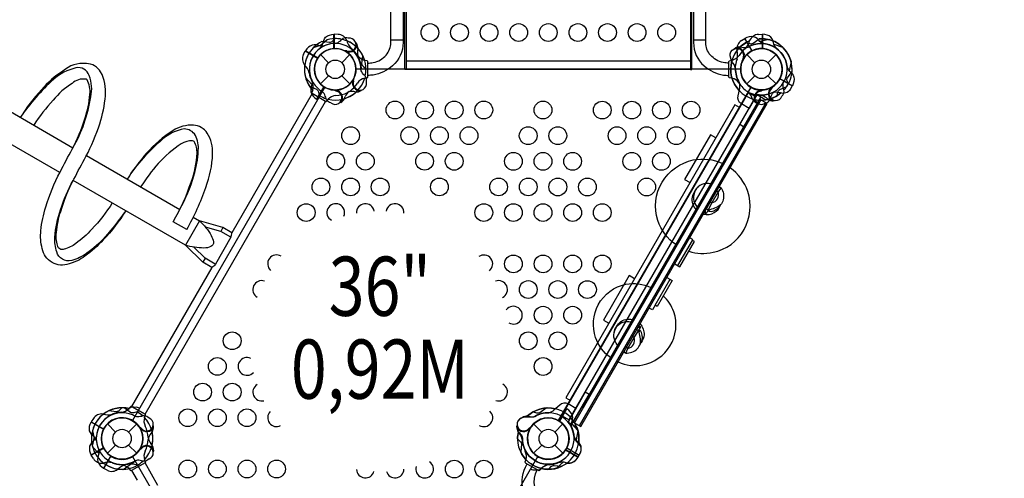
# Model space of a CAD drawing. Extents: x -6896 to 5986, y -5453 to 6601.
# Drawn here: x -2277 to -165, y 1631 to 2614 of the extents above; entities that cross this region are included whole.
import ezdxf
from ezdxf.enums import TextEntityAlignment as Align

# ---------------------------------------------------------------- set-up
doc = ezdxf.new("R2010")
doc.units = 0
doc.header["$LTSCALE"] = 150
doc.header["$MEASUREMENT"] = 0
doc.layers.get('0').update_dxf_attribs({"linetype": 'CONTINUOUS'})
doc.layers.get('Defpoints').update_dxf_attribs({"linetype": 'CONTINUOUS'})
doc.layers.add('PW_DIMS_ASTM', color=30, linetype='CONTINUOUS')
doc.layers.add('PW_STRUCTURE', color=121, linetype='CONTINUOUS')
doc.styles.add('PW-DIMS', font='arial.ttf', dxfattribs={"width": 0.8, "height": 8})
doc.styles.get("Standard").update_dxf_attribs({"font": 'tahoma.ttf', "width": 0.9})
doc.dimstyles.new('PW_Metric', dxfattribs={"dimtxt": 175, "dimasz": 120, "dimexe": 50, "dimexo": 100, "dimgap": 80, "dimtad": 0, "dimtih": 1, "dimtoh": 1, "dimlfac": 0.001, "dimrnd": 0.01, "dimzin": 0, "dimtxsty": 'Standard', "dimblk": 'ORIGIN', "dimcen": 0.09, "dimse1": 1, "dimse2": 1, "dimadec": 0, "dimazin": 0, "dimtfac": 1, "dimtofl": 0, "dimtmove": 0, "dimatfit": 3, "dimfxl": 1, "dimtolj": 1, "dimtzin": 0, "dimarcsym": 0})

# ---------------------------------------------------------------- blocks, each defined once
blk = doc.blocks.new('_Origin')
at = {"color": 0, "linetype": 'ByBlock', "lineweight": -2}
blk.add_line((0, 0), (-1, 0), dxfattribs=at)
blk.add_circle((0, 0), 0.5, dxfattribs=at)
blk = doc.blocks.new('*D5')
at = {"layer": 'Defpoints', "color": 0, "transparency": 16777216}
for p in [(-2843.5, 5876.5), (-6501.1, -5393.4), (-252.7, -5393.4)]:
    blk.add_point(p, dxfattribs=at)
at = {"layer": 'PW_DIMS_ASTM', "color": 0, "lineweight": -2, "transparency": 16777216}
for p, q in [((-6501.1, 5756.5), (-6501.1, 432.6)), ((-6501.1, -5273.4), (-6501.1, 50.5))]:
    blk.add_line(p, q, dxfattribs=at)
at = {"layer": 'PW_DIMS_ASTM', "color": 0, "lineweight": -2, "transparency": 16777216, "xscale": 120, "yscale": 120, "zscale": 120}
for p, rotation in [((-6501.1, 5876.5), 90), ((-6501.1, -5393.4), 270)]:
    blk.add_blockref('_Origin', p, dxfattribs=dict(at, rotation=rotation))
at = {"layer": 'PW_DIMS_ASTM', "color": 0, "transparency": 16777216, "insert": (-6501.1, 241.6), "char_height": 175, "attachment_point": 5}
blk.add_mtext('\\A1;11,27M', dxfattribs=at)

msp = doc.modelspace()

# ---------------------------------------------------------------- linework, layer by layer
at = {"layer": 'PW_STRUCTURE'}
for p, q in [((-1593.994, 2582.572), (-1602.376, 2582.874)), ((-1602.376, 2582.874), (-1602.376, 2552.404)), ((-692.294, 2582.572), (-683.912, 2582.874)), ((-683.912, 2582.874), (-683.912, 2552.404)), ((-728.856, 2569.373, 914.4), (-721.748, 2573.825, 914.4)), ((-721.748, 2573.825, 914.4), (-706.513, 2547.437, 914.4)), ((-1668.32, 2539.66), (-1664.39, 2547.07)), ((-1664.39, 2547.07), (-1638.003, 2531.835)), ((-1631.775, 2539.178), (-1614.376, 2521.778)), ((-1586.312, 2521.778), (-1568.913, 2539.178)), ((-1575.105, 2544.644, 914.4), (-1576.49, 2546.448, 914.4)), ((-1551.643, 2552.351, 914.4), (-1552.436, 2547.844, 914.4)), ((-717.375, 2539.178), (-699.976, 2521.778)), ((-671.912, 2521.778), (-654.513, 2539.178)), ((-1631.775, 2476.316), (-1614.376, 2493.715)), ((-1586.312, 2493.715), (-1568.913, 2476.316)), ((-717.375, 2476.316), (-699.976, 2493.715)), ((-671.912, 2493.715), (-654.513, 2476.316)), ((-1563.447, 2482.507), (-1561.643, 2483.892)), ((-1639.667, 2443.701, 914.4), (-1624.433, 2470.088, 914.4)), ((-1596.935, 2463.173), (-1599.036, 2462.303)), ((-1555.74, 2459.046), (-1560.247, 2459.839)), ((-689.353, 2463.173), (-687.252, 2462.303)), ((-666.61, 2467.44, 914.4), (-664.355, 2467.738, 914.4)), ((-1637.871, 2442.748, 914.4), (-1639.667, 2443.701, 914.4)), ((-1580.47, 2444.768), (-1578.903, 2449.067)), ((-705.818, 2444.768), (-707.385, 2449.067)), ((-671.666, 2443.269, 914.4), (-675.173, 2446.209, 914.4)), ((-778.928, 2245.092, -304.8), (-792.565, 2221.472, -304.8)), ((-772.212, 2253.894, -304.8), (-778.928, 2245.092, -304.8)), ((-792.565, 2221.472, -304.8), (-799.82, 2206.06, -304.8)), ((-1918.927, 2164.072), (-1947.815, 2180.839)), ((-1845.982, 2160.156), (-1878.881, 2169.459)), ((-1824.106, 2147.526), (-1845.982, 2160.156)), ((-1841.18, 2168.342), (-1845.925, 2160.123)), ((-1879.304, 2102.361), (-1903.893, 2126.238)), ((-1879.282, 2102.348), (-1884.111, 2093.984)), ((-1857.463, 2089.751), (-1879.304, 2102.361)), ((-959.208, 1932.839, -304.8), (-949.489, 1946.828, -304.8)), ((-972.845, 1909.218, -304.8), (-959.208, 1932.839, -304.8)), ((-977.11, 1899.001, -304.8), (-972.845, 1909.218, -304.8)), ((-1103.821, 1779.899, 914.4), (-1119.056, 1753.512, 914.4)), ((-1105.617, 1780.852, 914.4), (-1103.821, 1779.899, 914.4)), ((-2119.17, 1758.765), (-2123.622, 1751.657)), ((-2123.622, 1751.657), (-2097.235, 1736.422)), ((-2088.975, 1747.284), (-2071.576, 1729.885)), ((-2043.513, 1729.885), (-2026.113, 1747.284)), ((-2017.238, 1735.188), (-2017.535, 1737.442)), ((-1183.451, 1735.187, 914.4), (-1183.153, 1737.442, 914.4)), ((-1174.575, 1747.284), (-1157.176, 1729.885)), ((-1129.113, 1729.885), (-1111.713, 1747.284)), ((-1993.066, 1730.131), (-1996.006, 1726.625)), ((-1207.622, 1730.131, 914.4), (-1204.683, 1726.624, 914.4)), ((-2123.622, 1680.049), (-2097.235, 1695.284)), ((-2088.975, 1684.422), (-2071.576, 1701.821)), ((-2043.513, 1701.821), (-2026.113, 1684.422)), ((-2017.238, 1696.519), (-2017.535, 1694.264)), ((-1993.066, 1701.575), (-1996.006, 1705.082)), ((-1174.575, 1684.422), (-1157.176, 1701.821)), ((-1129.113, 1701.821), (-1111.713, 1684.422)), ((-1077.066, 1680.049, 914.4), (-1103.454, 1695.284, 914.4)), ((-2119.17, 1672.941), (-2123.622, 1680.049)), ((-2096.868, 1651.807, 914.4), (-2081.633, 1678.194, 914.4)), ((-1081.518, 1672.941, 914.4), (-1077.066, 1680.049, 914.4)), ((-2089.458, 1647.877, 914.4), (-2096.868, 1651.807, 914.4))]:
    msp.add_line(p, q, dxfattribs=at)
at = {"layer": 'PW_STRUCTURE', "linetype": 'Continuous'}
for p, q in [((-1531.724, 2525.886), (-1537.024, 2526.648)), ((-1530.494, 2491.154), (-1530.494, 2524.339)), ((-755.794, 2491.154), (-755.794, 2524.339)), ((-754.564, 2525.886), (-749.264, 2526.648)), ((-1537.01, 2488.893), (-1531.724, 2489.607)), ((-749.279, 2488.893), (-754.564, 2489.607)), ((-1650.363, 2457.39), (-1648.374, 2462.36)), ((-1620.899, 2438.958), (-1649.639, 2455.551)), ((-1615.683, 2443.47), (-1618.945, 2439.251)), ((-2038.944, 1784.349), (-2042.253, 1780.141)), ((-2008.25, 1768.049), (-2036.989, 1784.641)), ((-2009.549, 1761.275), (-2007.525, 1766.21)), ((-2009.549, 1670.431), (-2007.525, 1665.496)), ((-1191.14, 1670.431, 914.4), (-1193.163, 1665.496, 914.4)), ((-2038.944, 1647.357), (-2042.253, 1651.565)), ((-2008.25, 1663.658), (-2036.989, 1647.065)), ((-1192.439, 1663.657, 914.4), (-1163.7, 1647.065, 914.4)), ((-1161.745, 1647.357, 914.4), (-1158.435, 1651.565, 914.4))]:
    msp.add_line(p, q, dxfattribs=at)
at = {"layer": 'PW_STRUCTURE', "extrusion": (3.23362e-16, -3.28099e-16, -1)}
for p, q in [((-729.011, 2433.226, 914.4), (-728.98, 2433.209, 914.4)), ((-712.489, 2423.687, 914.4), (-712.481, 2423.683, 914.4)), ((-1100.141, 1790.41, 914.4), (-1100.11, 1790.392, 914.4)), ((-1083.619, 1780.871, 914.4), (-1083.612, 1780.867, 914.4))]:
    msp.add_line(p, q, dxfattribs=at)
at = {"layer": 'PW_STRUCTURE'}
for points in [[(-1447.944, 2506.955), (-1451.117, 2506.955), (-1451.117, 3249.905), (-1447.944, 3249.905)], [(-835.169, 3249.9), (-838.349, 3249.9), (-838.349, 2506.953), (-835.169, 2506.953)]]:
    msp.add_lwpolyline(points, close=True, dxfattribs=at)
for points in [[(-1530.463, 2520.812, 0.04466526), (-1518.6, 2522.266, 0.1650073), (-1490.89, 2538.378, 0.18182246), (-1480.864, 2564.869), (-1480.864, 3211.599, -0.93013746), (-1454.767, 3211.599), (-1454.767, 2564.871, -0.21489369), (-1477.189, 2515.111, -0.1444769), (-1519.189, 2495.485, -0.03436607), (-1530.463, 2494.565, -0.03436607)], [(-755.825, 2520.812, -0.04466526), (-767.688, 2522.266, -0.1650073), (-795.398, 2538.378, -0.18182246), (-805.424, 2564.869), (-805.424, 3211.599, 0.93013746), (-831.521, 3211.599), (-831.521, 2564.871, 0.21489369), (-809.099, 2515.111, 0.1444769), (-767.099, 2495.485, 0.03436607), (-755.825, 2494.565, 0.03436607)], [(-1631.752, 2553.305, 0.09715188), (-1627.204, 2561.37, -0.13553864), (-1620.803, 2576.449, -0.16689061), (-1602.894, 2582.88)], [(-654.536, 2553.305, -0.09715188), (-659.084, 2561.37, 0.13553864), (-665.485, 2576.449, 0.16689061), (-683.394, 2582.88)], [(-1624.094, 2557.726, -0.09715188), (-1633.354, 2557.82, 0.13553864), (-1649.612, 2559.816, 0.16689061), (-1664.136, 2547.522)], [(-1534.511, 2508.577), (-1540.078, 2513.729, -0.2104522), (-1542.844, 2520.105), (-1541.071, 2536.408)], [(-2078.491, 2221.048, -0.04730729), (-2122.452, 2164.65, -0.05282011), (-2156.71, 2134.094, -0.09485009), (-2181.926, 2122.093, -0.5256436), (-2196.144, 2130.301, -0.10074953), (-2198.5, 2158.016, -0.05346939), (-2188.99, 2202.916, -0.05471519), (-2160.935, 2271.927, -0.00850314), (-2134.945, 2320.802, 0.04124003), (-2105.381, 2390.985, 0.05012574), (-2093.074, 2451.057, 0.14243797), (-2103.46, 2502.274, 0.25787699), (-2134.139, 2519.987, 0.20777041), (-2184.644, 2504.006, 0.08194504), (-2230.592, 2463.525, 0.04646306), (-2275.797, 2404.653, 0.04646306)], [(-2162.896, 2339.469, 0.09234526), (-2124.565, 2448.435, 0.14774579), (-2128.046, 2494.305, 0.38265223), (-2156.947, 2510.991, 0.1128352), (-2204.663, 2486.116, 0.05728525), (-2275.797, 2404.653, -1.12889807)], [(-1533.45, 2479.568), (-1532.864, 2482.735, 0.19094325), (-1536.153, 2493.362, -0.09097857), (-1543.303, 2502.034, -0.0425784), (-1545.016, 2506.85)], [(-2049.54, 2204.332, -0.04800295), (-2097.942, 2141.957, -0.05232101), (-2137.092, 2107.061, -0.08899568), (-2171.266, 2090.38, -0.46554109), (-2228.877, 2123.336, -0.09392085), (-2231.706, 2161.633, -0.052585), (-2220.944, 2212.658, -0.0540179), (-2190.512, 2287.452, -0.00838126), (-2164.369, 2336.615, 0.04086774), (-2137.199, 2401.148, 0.04959826), (-2126.336, 2454.113, 0.1350587), (-2132.381, 2485.467, 0.28323286), (-2135.603, 2486.498, 0.24196464), (-2164.405, 2477.234, 0.08843764), (-2205.368, 2441.602, 0.04632149), (-2246.848, 2387.939, 0.04632149)], [(-1560.801, 2482.612, -0.01208541), (-1559.953, 2489.19)], [(-1633.98, 2451.149), (-1635.658, 2458.546, 0.2104522), (-1639.797, 2464.129), (-1654.802, 2470.746)], [(-1609.388, 2435.726), (-1612.424, 2436.801, -0.19094325), (-1619.982, 2444.963, 0.09097857), (-1623.917, 2455.491, 0.0425784), (-1627.232, 2459.382)], [(-1598.348, 2460.934, 0.01208541), (-1604.469, 2463.488)], [(-1544.925, 2461.918, 0.05292277), (-1542.462, 2463.916, 0.05292277)], [(-687.94, 2460.934, -0.01208541), (-681.819, 2463.488)], [(-676.9, 2435.726), (-673.864, 2436.801, 0.19094325), (-666.306, 2444.963, -0.09097857), (-662.371, 2455.491, -0.0425784), (-659.056, 2459.382)], [(-652.308, 2451.149), (-650.63, 2458.546, -0.2104522), (-646.491, 2464.129), (-631.486, 2470.746)], [(-1588.365, 2436.838, -0.05292277), (-1591.327, 2435.704, -0.05292277)], [(-697.923, 2436.838, 0.05292277), (-694.961, 2435.704, 0.05292277)], [(-1918.927, 2164.072, 0.05100749), (-1878.086, 2254.56, 0.0861673), (-1863.356, 2326.375, 0.15079407), (-1874.739, 2370.794, 0.2343583), (-1904.257, 2387.837, 0.16018169), (-1948.602, 2376.013, 0.07051012), (-2004.802, 2327.659, 0.03945561), (-2046.612, 2272.332, 0.03945561)], [(-1933.686, 2207.134, 0.05489068), (-1903.487, 2279.511, 0.06791832), (-1894.132, 2333.399, 0.15452275), (-1900.354, 2365.973, 0.27102075), (-1924.246, 2379.767, 0.14538253), (-1971.382, 2357.125, 0.07368138), (-2046.464, 2272.247, 0.07368138)], [(-1947.815, 2180.839, 0.05150002), (-1909.488, 2265.979, 0.08781247), (-1896.731, 2327.721, 0.14758812), (-1902.784, 2352.62, 0.20995176), (-1906.3, 2354.498, 0.16010943), (-1930.452, 2347.974, 0.07079952), (-1979.75, 2305.567, 0.03860419), (-2017.655, 2255.614, 0.03860419)], [(-2049.629, 2204.384, -0.02318493), (-2094.001, 2148.165, -0.05874723), (-2133.101, 2113.48, -0.10878808), (-2165.656, 2097.775, -0.42006006), (-2197.762, 2116.312, -0.09262655), (-2201.765, 2147.436, -0.06548495), (-2189.395, 2206.261, -0.05217934), (-2162.276, 2269.421)], [(-1891.52, 2182.79, -0.0743654), (-1866.23, 2151.371, -0.06890649), (-1861.649, 2137.437, -0.36880363), (-1867.457, 2127.377, -0.09934187), (-1881.792, 2124.474, -0.07839928), (-1921.697, 2130.522, -0.31173833)], [(-1824.127, 2147.491, 0.11517675), (-1821.962, 2157.246), (-1841.232, 2168.372), (-1891.482, 2182.755)], [(-1824.127, 2147.491), (-1857.421, 2089.823, -0.15089591), (-1864.897, 2082.891), (-1884.183, 2094.026), (-1921.657, 2130.51)], [(-2025.347, 1773.282), (-2032.592, 1771.036, -0.2104522), (-2039.497, 1771.829), (-2052.729, 1781.515)], [(-1999.694, 1759.696), (-2002.143, 1761.787, 0.19094325), (-2012.991, 1764.252, -0.09097857), (-2024.077, 1762.396, -0.0425784), (-2029.103, 1763.321)], [(-2112.703, 1711.432, 0.09715188), (-2117.414, 1719.404, -0.13553864), (-2127.272, 1732.486, -0.16689061), (-2123.887, 1751.211)], [(-2016.005, 1737.531, -0.01208541), (-2021.278, 1741.554)], [(-1990.146, 1740.933, 0.05292277), (-1990.645, 1744.065, 0.05292277)], [(-2112.703, 1720.274, -0.09715188), (-2117.414, 1712.302, 0.13553864), (-2127.272, 1699.22, 0.16689061), (-2123.887, 1680.495)], [(-2016.005, 1694.175, 0.01208541), (-2021.278, 1690.152)], [(-1990.146, 1690.773, -0.05292277), (-1990.645, 1687.641, -0.05292277)], [(-1999.694, 1672.011), (-2002.143, 1669.919, -0.19094325), (-2012.991, 1667.454, 0.09097857), (-2024.077, 1669.311, 0.0425784), (-2029.103, 1668.386)], [(-2025.347, 1658.424), (-2032.592, 1660.67, 0.2104522), (-2039.497, 1659.877), (-2052.729, 1650.191)]]:
    msp.add_lwpolyline(points, format="xyb", dxfattribs=at)
for points in [[(-1602.894, 2552.123), (-1602.894, 2582.88)], [(-1602.367, 2582.88), (-1602.367, 2552.151)], [(-683.922, 2582.88), (-683.922, 2552.151)], [(-683.394, 2552.123), (-683.394, 2582.88)], [(-1646.572, 2554.626), (-1627.417, 2560.753)], [(-1617.828, 2571.221), (-1632.712, 2557.696)], [(-1454.767, 2570.162), (-1480.864, 2570.162)], [(-805.424, 2570.162), (-831.521, 2570.162)], [(-639.716, 2554.626), (-658.871, 2560.753)], [(-1664.4, 2547.065), (-1637.788, 2531.7)], [(-1637.5, 2532.144), (-1664.136, 2547.522)], [(-838.349, 2525.355), (-1447.944, 2525.355)], [(-1447.944, 2507.748), (-838.349, 2507.748)], [(-1561.643, 2483.892), (-1560.564, 2484.722)], [(-2362.929, 2454.958), (-2162.896, 2339.469)], [(-1864.881, 2082.899), (-2037.081, 1784.641), (-2008.155, 1767.94), (-1620.804, 2438.85), (-1649.731, 2455.55), (-1821.962, 2157.237)], [(-1599.036, 2462.303), (-1600.294, 2461.784)], [(-687.252, 2462.303), (-685.994, 2461.784)], [(-2191.22, 2286.132), (-2391.271, 2401.631)], [(-2133.935, 2322.748), (-1933.686, 2207.134)], [(-1904.705, 2190.403), (-1891.52, 2182.79), (-1921.697, 2130.522), (-2162.276, 2269.421)], [(-2097.251, 1735.833), (-2123.887, 1751.211)], [(-2123.623, 1751.668), (-2097.01, 1736.303)], [(-2121.257, 1732.449), (-2116.986, 1712.796)], [(-2017.535, 1737.442), (-2017.715, 1738.791)], [(-2121.257, 1699.258), (-2116.986, 1718.91)], [(-2097.251, 1695.873), (-2123.887, 1680.495)], [(-2123.623, 1680.038), (-2097.01, 1695.403)], [(-2017.535, 1694.264), (-2017.715, 1692.915)], [(-1980.464, 1615.406), (-2008.304, 1663.626)], [(-2037.084, 1647.01), (-2025.185, 1626.4)]]:
    msp.add_lwpolyline(points, dxfattribs=at)
for points, elevation in [([(-681.523, 2562.905, -0.09715188), (-689.495, 2567.616, 0.13553864), (-702.577, 2577.474, 0.16689061), (-721.302, 2574.089)], 914.4), ([(-1601.175, 2573.58), (-1606.327, 2568.013, -0.2104522), (-1612.703, 2565.247), (-1629.005, 2567.019)], 914.4), ([(-1572.166, 2574.641), (-1575.333, 2575.227, 0.19094325), (-1585.96, 2571.938, -0.09097857), (-1594.631, 2564.788, -0.0425784), (-1599.447, 2563.075)], 914.4), ([(-1554.515, 2563.166, 0.05292277), (-1556.514, 2565.629, 0.05292277)], 914.4), ([(-744.044, 2551.384), (-741.345, 2553.68, -0.19094325), (-730.497, 2556.145, 0.09097857), (-719.412, 2554.289, 0.0425784), (-714.385, 2555.214, 0.0425784)], -304.8), ([(-718.141, 2565.175), (-710.896, 2562.93, 0.2104522), (-703.991, 2563.722), (-690.759, 2573.409)], -304.8), ([(-1575.209, 2547.29, -0.01208541), (-1581.787, 2548.138)], 914.4), ([(-741.259, 2509.272, 0.0393346), (-744.712, 2518.194, -0.10632991), (-751.691, 2531.959, -0.72299211), (-731.817, 2550.696, -0.35423013), (-725.218, 2533.416, -0.04996685), (-726.053, 2526.905, -0.04996685)], -304.8), ([(-725.375, 2530.992, 0.00869353), (-722.21, 2533.448)], -304.8), ([(-628.515, 2475.55), (-630.761, 2482.795, -0.2104522), (-629.968, 2489.699), (-620.282, 2502.932)], 914.4), ([(-630.785, 2512.168, 0.09715188), (-626.075, 2504.196, -0.13553864), (-616.216, 2491.114, -0.16689061), (-619.602, 2472.388)], -304.8), ([(-1650.324, 2483.996, -0.09715188), (-1650.417, 2474.737, 0.13553864), (-1652.414, 2458.478, 0.16689061), (-1640.119, 2443.955)], 914.4), ([(-695.314, 2453.416), (-712.295, 2424.004), (-728.963, 2433.627, -0.34266731), (-735.917, 2450.693), (-732.37, 2467.09, 0.14747996), (-733.338, 2479.184)], -304.8), ([(-664.266, 2466.208, -0.01208541), (-660.243, 2471.48)], 914.4), ([(-619.865, 2471.931), (-624.051, 2464.682, -0.36947709), (-645.171, 2457.226)], -304.8), ([(-642.102, 2449.896), (-640.01, 2452.346, 0.19094325), (-637.545, 2463.194, -0.09097857), (-639.401, 2474.279, -0.0425784), (-638.477, 2479.306)], 914.4), ([(-645.171, 2457.226, 0.13027203), (-663.374, 2457.223, 0.13027203)], -304.8), ([(-660.864, 2440.348, 0.05292277), (-657.732, 2440.847, 0.05292277)], 914.4), ([(-869.882, 2132.01, -0.16961421), (-907.865, 2183.578, -0.22241893), (-898.974, 2265.523, -0.20897298), (-832.215, 2313.303, -0.15777513), (-769.478, 2305.915)], -304.8), ([(-841.448, 2117.702, 0.13571887), (-789.731, 2115.374, 0.22241893), (-723.211, 2164.046, 0.20897298), (-715.211, 2245.751, 0.15777513), (-752.978, 2296.389)], -304.8), ([(-794.776, 2262.097, 0.74358006), (-823.563, 2212.238)], -304.8), ([(-821.127, 2255.756, 0.17672183), (-834.312, 2233.752, 0.39065478)], -304.8), ([(-777.039, 2254.714, -0.41304812), (-772.204, 2253.883, -0.20137006), (-767.836, 2227.788, -0.09406097), (-773.512, 2216.966, -0.12713983), (-800.353, 2205.985, -0.35623437), (-803.13, 2209.524)], -304.8), ([(-778.919, 2245.087, 0.14475731), (-782.035, 2246.062, 0.14475731)], -304.8), ([(-834.312, 2233.752, 0.25953625), (-826.409, 2207.307, 0.25953625)], -304.8), ([(-810.21, 2197.26, 0.21237806), (-787.134, 2200.515, 0.17578463), (-773.698, 2216.613, 0.17578463)], -304.8), ([(-808.862, 2199.595, 0.05052179), (-803.976, 2198.862)], -304.8), ([(-807.543, 2201.88, 0.01274774), (-806.309, 2201.682, 0.01274774)], -304.8), ([(-806.418, 2203.827, 0.33135657), (-803.976, 2198.862, 0.33135657)], -304.8), ([(-773.512, 2216.966, -0.17476446), (-787.76, 2203.812, -0.16114092), (-799.601, 2202.925), (-797.499, 2206.566)], -304.8), ([(-1009.862, 1889.557, -0.15462639), (-1041.743, 1932.323, -0.20625261), (-1035.943, 2002.971, -0.22226998), (-976.612, 2046.747, -0.15399932), (-923.076, 2039.875, -0.15399932)], -304.8), ([(-993.363, 1880.031, 0.15462884), (-940.385, 1873.803, 0.20625261), (-882.102, 1914.151, 0.22226998), (-873.857, 1987.421, 0.11736538), (-896.597, 2022.182, 0.11736538)], -304.8), ([(-994.401, 1916.337, -0.74358006), (-965.614, 1966.197)], -304.8), ([(-1002.126, 1943.229, -0.18293621), (-987.208, 1966.725, -0.39065478)], -304.8), ([(-989.621, 1964.749, -0.25953625), (-962.768, 1971.128, -0.25953625)], -304.8), ([(-980.233, 1902.771, 0.41304812), (-977.096, 1899, 0.20137006), (-952.314, 1908.264, 0.09406097), (-945.779, 1918.59, 0.12713983), (-949.69, 1947.327, 0.35623437), (-954.143, 1947.961)], -304.8), ([(-950.854, 1953.658, -0.33135657), (-945.333, 1954.026, -0.33135657)], -304.8), ([(-949.73, 1955.605, -0.01274774), (-948.941, 1954.636, -0.01274774)], -304.8), ([(-945.779, 1918.59, 0.17476446), (-941.511, 1937.507, 0.16114092), (-946.664, 1948.206), (-948.766, 1944.565)], -304.8), ([(-948.41, 1957.891, -0.05052179), (-945.333, 1954.026)], -304.8), ([(-946.24, 1961.649, -0.19783999), (-937.663, 1938.221, -0.15211552), (-944.003, 1921.815, -0.15211552)], -304.8), ([(-972.836, 1909.213, -0.14475731), (-975.238, 1911.424, -0.14475731)], -304.8), ([(-2058.375, 1781.686), (-2063.527, 1776.119, -0.2104522), (-2069.903, 1773.354), (-2086.205, 1775.126)], 914.4), ([(-2029.366, 1782.747), (-2032.533, 1783.334, 0.19094325), (-2043.16, 1780.044, -0.09097857), (-2051.832, 1772.894, -0.0425784), (-2056.648, 1771.182)], 914.4), ([(-1175.341, 1773.282), (-1168.096, 1771.036, 0.2104522), (-1161.192, 1771.829), (-1147.959, 1781.515)], 914.4), ([(-1100.778, 1751.133), (-1083.797, 1780.545), (-1100.464, 1790.168, 0.34266731), (-1118.721, 1787.657), (-1131.148, 1776.387, -0.14747996), (-1142.105, 1771.179)], -304.8), ([(-1093.165, 1739.603, -0.09715188), (-1093.071, 1748.863, 0.13553864), (-1091.075, 1765.121, 0.16689061), (-1103.369, 1779.645)], 914.4), ([(-2034.574, 1755.64, -0.00811699), (-2038.987, 1756.244)], 914.4), ([(-1172.123, 1762.994, -0.0393346), (-1181.576, 1761.523, 0.10632991), (-1196.986, 1760.686, 0.72299211), (-1203.276, 1734.105, 0.35423013), (-1185.012, 1737.03, 0.04996685), (-1179.791, 1741.009, 0.04996685)], -304.8), ([(-1200.995, 1759.695), (-1198.545, 1761.787, -0.19094325), (-1187.697, 1764.252, 0.09097857), (-1176.612, 1762.395, 0.0425784), (-1171.585, 1763.32)], 914.4), ([(-1209.985, 1744.35), (-1210.625, 1740.864, 0.19094325), (-1207.335, 1730.237, -0.09097857), (-1200.185, 1721.565, -0.0425784), (-1198.473, 1716.75, -0.0425784)], -304.8), ([(-1210.543, 1740.933, -0.05292277), (-1210.044, 1744.065, -0.05292277)], 914.4), ([(-1184.683, 1737.531, 0.01208541), (-1179.411, 1741.554)], 914.4), ([(-1182.991, 1738.379, -0.00869353), (-1183.535, 1734.41)], -304.8), ([(-1208.977, 1715.022), (-1203.41, 1709.87, -0.2104522), (-1200.644, 1703.494), (-1202.417, 1687.192)], -304.8), ([(-1079.006, 1705.802, -0.13027203), (-1088.105, 1721.568, -0.13027203)], -304.8), ([(-1087.986, 1720.274, 0.09715188), (-1083.275, 1712.302, -0.13553864), (-1073.417, 1699.22, -0.16689061), (-1076.802, 1680.495)], 914.4), ([(-2107.524, 1692.103, -0.09715188), (-2107.617, 1682.843, 0.13553864), (-2109.614, 1666.585, 0.16689061), (-2097.319, 1652.061)], 914.4), ([(-1079.088, 1676.535), (-1074.902, 1683.784, 0.36947709), (-1079.006, 1705.802)], -304.8), ([(-1166.115, 1676.067, -0.00811699), (-1161.701, 1675.462)], 914.4), ([(-1119.394, 1665.873, -0.09715188), (-1110.134, 1665.78, 0.13553864), (-1093.876, 1663.783, 0.16689061), (-1079.352, 1676.078)], -304.8), ([(433.439, 724.932, -0.40248349), (333.657, 694.11), (-1165.54, 1559.672, -0.4040972), (-1188.55, 1661.388)], 914.4), ([(412.124, 737.238, -0.39267248), (346.001, 717.164), (-1151.762, 1581.897, -0.38992172), (-1166.717, 1648.783)], 914.4), ([(-1171.323, 1648.959), (-1168.156, 1648.373, 0.19094325), (-1157.529, 1651.662, -0.09097857), (-1148.857, 1658.812, -0.0425784), (-1144.041, 1660.525)], 914.4), ([(-1142.313, 1650.02), (-1137.162, 1655.587, -0.2104522), (-1130.786, 1658.353), (-1114.483, 1656.58)], 914.4)]:
    msp.add_lwpolyline(points, format="xyb", dxfattribs=dict(at, elevation=elevation))
at = {"layer": 'PW_STRUCTURE', "extrusion": (3.23362e-16, -3.28099e-16, -1), "elevation": -914.4}
for points in [[(744.044, 2551.384), (741.345, 2553.681, 0.19094325), (730.497, 2556.146, -0.09097857), (719.412, 2554.289, -0.0425784), (714.385, 2555.214, -0.0425784)], [(718.141, 2565.175), (710.896, 2562.93, -0.2104522), (703.991, 2563.723), (690.759, 2573.409)], [(741.259, 2509.273, -0.0393346), (744.712, 2518.194, 0.10632991), (751.691, 2531.959, 0.72299211), (731.817, 2550.696, 0.35423013), (725.218, 2533.416, 0.04996685), (726.053, 2526.905, 0.04996685)], [(725.375, 2530.992, -0.00869353), (722.21, 2533.448)], [(630.785, 2512.168, -0.09715188), (626.075, 2504.196, 0.13553864), (616.216, 2491.114, 0.16689061), (619.602, 2472.389)], [(728.794, 2433.53), (728.963, 2433.627, 0.34266731), (735.917, 2450.693), (732.37, 2467.09, -0.14747996), (733.338, 2479.184)], [(619.865, 2471.931), (624.051, 2464.682, 0.36947709), (645.17, 2457.226)], [(645.17, 2457.226, -0.13027203), (663.374, 2457.223, -0.13027203)]]:
    msp.add_lwpolyline(points, format="xyb", dxfattribs=at)
at = {"layer": 'PW_STRUCTURE'}
for points, elevation in [([(-721.759, 2573.825), (-706.394, 2547.213)], 914.4), ([(-705.924, 2547.453), (-721.302, 2574.089)], 914.4), ([(-669.349, 2571.459), (-689.001, 2567.188)], 914.4), ([(-1576.49, 2546.448), (-1577.32, 2547.527)], 914.4), ([(-622.232, 2524.342), (-626.503, 2504.689)], -304.8), ([(-1663.818, 2490.263), (-1650.294, 2475.379)], 914.4), ([(-619.865, 2471.931), (-646.478, 2487.296)], -304.8), ([(-646.238, 2487.767), (-619.602, 2472.388)], -304.8), ([(-1624.741, 2470.591), (-1640.119, 2443.955)], 914.4), ([(-1639.662, 2443.691), (-1624.298, 2470.303)], 914.4), ([(-695.314, 2453.416), (-676.548, 2442.582)], -304.8), ([(-664.355, 2467.738), (-663.006, 2467.917)], 914.4), ([(-733.209, 2425.884), (-742.84, 2431.444), (-1105.499, 1803.3), (-1095.868, 1797.74)], 914.4), ([(-687.018, 2442.368), (-1087.064, 1749.469)], -304.8), ([(-1076.063, 1743.118), (-676.017, 2436.016)], -304.8), ([(-1071.12, 1783.452), (-1069.738, 1782.654), (-707.079, 2410.798), (-708.461, 2411.595)], 914.4), ([(-716.71, 2416.358), (-716.718, 2416.363)], 914.4), ([(-783.801, 2360.497), (-795.488, 2367.244), (-850.681, 2271.648), (-838.994, 2264.9)], 914.4), ([(-799.82, 2206.06), (-803.976, 2198.862)], -304.8), ([(-871.766, 2090.642), (-860.745, 2084.278), (-829.467, 2138.453), (-833.647, 2140.867), (-832.824, 2142.293), (-839.665, 2146.243)], -304.8), ([(-864.925, 2086.692), (-833.647, 2140.867)], -304.8), ([(-958.034, 2058.717), (-969.715, 2065.461), (-1024.933, 1969.821), (-1013.252, 1963.077)], 914.4), ([(-888.578, 2061.522), (-877.558, 2055.16), (-909.78, 1999.348), (-913.96, 2001.761), (-919.686, 1991.843), (-926.527, 1995.793)], -304.8), ([(-913.96, 2001.761), (-881.737, 2057.573)], -304.8), ([(-949.489, 1946.828), (-945.333, 1954.026)], -304.8), ([(-1103.826, 1779.909), (-1119.191, 1753.297)], 914.4), ([(-1118.747, 1753.009), (-1103.369, 1779.645)], 914.4), ([(-1079.377, 1788.219), (-1079.369, 1788.214)], 914.4), ([(-1183.153, 1737.442), (-1182.974, 1738.791)], 914.4), ([(-1100.778, 1751.133), (-1082.012, 1740.298)], -304.8), ([(-1079.67, 1733.337), (-1093.195, 1748.221)], 914.4), ([(-1079.432, 1732.448), (-1083.703, 1712.796)], 914.4), ([(-2121.019, 1698.369), (-2107.494, 1683.485)], 914.4), ([(-1105.988, 1691.456), (-1079.352, 1676.078)], -304.8), ([(-1079.088, 1676.535), (-1105.701, 1691.899)], -304.8), ([(-1077.066, 1680.038), (-1103.678, 1695.403)], 914.4), ([(-1103.438, 1695.873), (-1076.802, 1680.495)], 914.4), ([(-2081.941, 1678.697), (-2097.319, 1652.061)], 914.4), ([(-2096.863, 1651.797), (-2081.498, 1678.41)], 914.4), ([(-1125.66, 1652.378), (-1110.776, 1665.903)], -304.8)]:
    msp.add_lwpolyline(points, dxfattribs=dict(at, elevation=elevation))
at = {"layer": 'PW_STRUCTURE', "extrusion": (3.23362e-16, -3.28099e-16, -1), "elevation": -914.4}
for points in [[(622.231, 2524.342), (626.502, 2504.69)], [(619.865, 2471.931), (646.478, 2487.296)], [(646.238, 2487.767), (619.602, 2472.389)], [(695.314, 2453.417), (712.295, 2424.005), (712.303, 2424.009)], [(695.314, 2453.417), (676.548, 2442.582)]]:
    msp.add_lwpolyline(points, dxfattribs=at)
at = {"layer": 'PW_STRUCTURE', "elevation": 914.4}
msp.add_lwpolyline([(-1578.119, 962.454), (-1165.369, 1677.358, -1), (-1120.919, 1754.348), (-708.169, 2469.252, -0.26794919), (-730.394, 2507.747), (-1555.894, 2507.747, -0.57735027), (-1622.569, 2469.252), (-2035.319, 1754.348, -0.57735027), (-2035.319, 1677.358), (-1622.569, 962.454, -0.26794919)], format="xyb", close=True, dxfattribs=at)
at = {"layer": 'PW_STRUCTURE'}
for points, elevation in [([(-1098.062, 1755.856), (-698.041, 2448.712), (-714.532, 2458.233), (-1114.553, 1765.377)], 914.4), ([(-687.065, 2448.654), (-724.103, 2384.502), (-732.353, 2389.265), (-695.314, 2453.416)], -304.8), ([(-1073.323, 1741.536), (-673.277, 2434.434), (-689.777, 2443.961), (-1089.822, 1751.062)], -304.8), ([(-1092.529, 1746.37), (-1055.491, 1810.522), (-1063.74, 1815.285), (-1100.778, 1751.133)], -304.8)]:
    msp.add_lwpolyline(points, close=True, dxfattribs=dict(at, elevation=elevation))
at = {"layer": 'PW_STRUCTURE', "extrusion": (3.23362e-16, -3.28099e-16, -1), "elevation": -914.4}
msp.add_lwpolyline([(687.065, 2448.654), (724.103, 2384.502), (732.352, 2389.265), (695.314, 2453.417)], close=True, dxfattribs=at)
at = {"layer": 'PW_STRUCTURE', "extrusion": (4.45823e-16, -1.15991e-16, -1), "elevation": -914.4}
msp.add_lwpolyline([(1092.529, 1746.37), (1055.491, 1810.522), (1063.74, 1815.285), (1100.778, 1751.133)], close=True, dxfattribs=at)
for points in [[(1100.296, 1790.071), (1100.464, 1790.168, -0.34266731), (1118.721, 1787.657), (1131.148, 1776.388, 0.14747996), (1142.105, 1771.179)], [(1172.123, 1762.994, 0.0393346), (1181.576, 1761.523, -0.10632991), (1196.986, 1760.686, -0.72299211), (1203.276, 1734.105, -0.35423013), (1185.012, 1737.031, -0.04996685), (1179.791, 1741.009, -0.04996685)], [(1209.985, 1744.35), (1210.625, 1740.865, -0.19094325), (1207.335, 1730.238, 0.09097857), (1200.185, 1721.566, 0.0425784), (1198.473, 1716.75, 0.0425784)], [(1182.991, 1738.379, 0.00869353), (1183.535, 1734.41)], [(1208.977, 1715.022), (1203.41, 1709.87, 0.2104522), (1200.644, 1703.494), (1202.417, 1687.192)], [(1079.006, 1705.802, 0.13027203), (1088.105, 1721.569, 0.13027203)], [(1079.088, 1676.535), (1074.902, 1683.784, -0.36947709), (1079.006, 1705.802)], [(1119.394, 1665.874, 0.09715188), (1110.134, 1665.78, -0.13553864), (1093.876, 1663.784, -0.16689061), (1079.352, 1676.078)]]:
    msp.add_lwpolyline(points, format="xyb", dxfattribs=at)
for points in [[(1100.778, 1751.133), (1083.797, 1780.545), (1083.805, 1780.55)], [(1100.778, 1751.133), (1082.012, 1740.298)], [(1105.988, 1691.456), (1079.352, 1676.078)], [(1079.088, 1676.535), (1105.701, 1691.9)], [(1125.66, 1652.379), (1110.776, 1665.904)]]:
    msp.add_lwpolyline(points, dxfattribs=at)
at = {"layer": 'PW_STRUCTURE'}
for centre, radius in [((-1397.146, 2586.589), 19.05), ((-1333.646, 2586.589), 19.05), ((-1270.147, 2586.589), 19.05), ((-1206.647, 2586.589), 19.05), ((-1143.147, 2586.589), 19.05), ((-1079.647, 2586.589), 19.05), ((-1016.147, 2586.589), 19.05), ((-952.647, 2586.589), 19.05), ((-889.147, 2586.589), 19.05), ((-1600.344, 2507.747), 44.45), ((-685.944, 2507.747), 44.45), ((-1600.344, 2507.747), 19.844), ((-685.944, 2507.747), 19.844), ((-1472.096, 2420.451, 914.4), 19.05), ((-1408.575, 2420.44, 914.4), 19.05), ((-1345.055, 2420.427, 914.4), 19.05), ((-1281.534, 2420.415, 914.4), 19.05), ((-1154.493, 2420.391, 914.4), 19.05), ((-1027.451, 2420.368, 914.4), 19.05), ((-963.931, 2420.356, 914.4), 19.05), ((-900.41, 2420.344, 914.4), 19.05), ((-836.89, 2420.332, 914.4), 19.05), ((-1567.366, 2365.471, 914.4), 19.05), ((-1440.325, 2365.447, 914.4), 19.05), ((-1376.804, 2365.435, 914.4), 19.05), ((-1313.284, 2365.423, 914.4), 19.05), ((-1186.243, 2365.399, 914.4), 19.05), ((-1122.722, 2365.387, 914.4), 19.05), ((-995.681, 2365.364, 914.4), 19.05), ((-932.16, 2365.352, 914.4), 19.05), ((-868.64, 2365.34, 914.4), 19.05), ((-1599.116, 2310.478, 914.4), 19.05), ((-1535.596, 2310.466, 914.4), 19.05), ((-1408.554, 2310.442, 914.4), 19.05), ((-1345.034, 2310.43, 914.4), 19.05), ((-1217.993, 2310.407, 914.4), 19.05), ((-1154.472, 2310.394, 914.4), 19.05), ((-1090.952, 2310.382, 914.4), 19.05), ((-963.91, 2310.359, 914.4), 19.05), ((-900.39, 2310.347, 914.4), 19.05), ((-1630.866, 2255.486, 914.4), 19.05), ((-1567.346, 2255.474, 914.4), 19.05), ((-1503.825, 2255.462, 914.4), 19.05), ((-1376.784, 2255.438, 914.4), 19.05), ((-1249.743, 2255.414, 914.4), 19.05), ((-1186.222, 2255.402, 914.4), 19.05), ((-1122.701, 2255.39, 914.4), 19.05), ((-1059.181, 2255.378, 914.4), 19.05), ((-932.14, 2255.354, 914.4), 19.05), ((-1662.616, 2200.493, 914.4), 19.05), ((-1281.493, 2200.421, 914.4), 19.05), ((-1217.972, 2200.41, 914.4), 19.05), ((-1154.451, 2200.398, 914.4), 19.05), ((-1090.931, 2200.386, 914.4), 19.05), ((-1027.41, 2200.374, 914.4), 19.05), ((-1217.951, 2090.412, 914.4), 19.05), ((-1154.431, 2090.401, 914.4), 19.05), ((-1090.91, 2090.389, 914.4), 19.05), ((-1027.39, 2090.377, 914.4), 19.05), ((-1186.181, 2035.408, 914.4), 19.05), ((-1122.66, 2035.396, 914.4), 19.05), ((-1059.14, 2035.384, 914.4), 19.05), ((-1154.41, 1980.403, 914.4), 19.05), ((-1090.89, 1980.392, 914.4), 19.05), ((-1821.366, 1925.53, 914.4), 19.05), ((-1186.16, 1925.411, 914.4), 19.05), ((-1122.64, 1925.399, 914.4), 19.05), ((-1853.116, 1870.538, 914.4), 19.05), ((-1154.39, 1870.406, 914.4), 19.05), ((-1884.866, 1815.545, 914.4), 19.05), ((-1821.345, 1815.533, 914.4), 19.05), ((-1916.616, 1760.552, 914.4), 19.05), ((-1853.095, 1760.541, 914.4), 19.05), ((-1789.575, 1760.529, 914.4), 19.05), ((-2057.544, 1715.853), 44.45), ((-1143.144, 1715.853), 44.45), ((-2057.544, 1715.853), 19.844), ((-1143.144, 1715.853), 19.844), ((-1916.595, 1650.556, 914.4), 19.05), ((-1853.075, 1650.543, 914.4), 19.05), ((-1789.554, 1650.532, 914.4), 19.05), ((-1726.034, 1650.52, 914.4), 19.05), ((-1344.91, 1650.448, 914.4), 19.05), ((-1281.39, 1650.436, 914.4), 19.05)]:
    msp.add_circle(centre, radius, dxfattribs=at)
for centre, radius, start, end in [((-1595.124, 2561.012), 21.59, 22.265708, 87), ((-691.164, 2561.012), 21.59, 93, 157.734292), ((-1600.344, 2507.747, 914.4), 65.838, 115.805989, 195.400354), ((-1600.344, 2507.747, 914.4), 55.336, 89.071523, 205.417163), ((-1600.344, 2507.747), 55.336, 359.071523, 115.417163), ((-1600.344, 2507.747), 65.838, 25.805989, 105.400354), ((-1600.344, 2507.747, 914.4), 65.838, 77.330835, 90.723058), ((-1569.864, 2560.54, 914.4), 15.572, 244.817845, 9.709011), ((-1569.864, 2560.54, 914.4), 14.287, 248.030952, 99.269784), ((-1541.081, 2576.891), 34.922, 192.735396, 224.610792), ((-1600.344, 2507.747), 66.081, 16.62089, 67.496201), ((-1568.884, 2553.562, 914.4), 17.283, 355.982353, 33.759489), ((-685.944, 2507.747), 66.081, 112.503799, 163.37911), ((-717.097, 2551.266, 914.4), 21.59, 122.999987, 187.734279), ((-685.944, 2507.746, -304.8), 65.838, 119.276923, 132.669146), ((-745.207, 2576.891), 34.922, 315.389208, 347.264604), ((-685.944, 2507.746, -304.8), 55.336, 4.582818, 120.928458), ((-685.944, 2507.746, -304.8), 65.838, 14.599628, 94.193992), ((-685.944, 2507.747, 914.4), 55.336, 329.071523, 85.417163), ((-685.944, 2507.747, 914.4), 65.838, 355.805989, 75.400354), ((-1649.083, 2529.859), 21.59, 152.999987, 217.734279), ((-1600.344, 2507.747), 65.838, 134.599634, 214.193999), ((-1600.344, 2507.747), 55.336, 124.582824, 240.928464), ((-1600.344, 2507.747, 914.4), 44.45, 65.324559, 236.710934), ((-1600.344, 2507.747), 44.45, 93.289053, 264.675428), ((-1600.344, 2507.747), 44.45, 335.324559, 146.710934), ((-1600.344, 2507.747), 44.704, 274.373576, 92.605251), ((-1600.344, 2507.747, 914.4), 44.704, 359.999987, 55.626412), ((-1600.344, 2507.747), 56.342, 31.534043, 52.367215), ((-1530.088, 2543.913, 914.4), 22.692, 170.023237, 205.488469), ((-1527.423, 2556.909), 31.747, 218.343698, 252.397545), ((-1600.344, 2507.747, 914.4), 66.081, 359.999987, 42.520232), ((-685.944, 2507.747, 914.4), 66.081, 142.503787, 179.999987), ((-758.865, 2556.909), 31.747, 287.602455, 321.656302), ((-738.737, 2538.226, -304.8), 15.572, 334.447673, 100.204929), ((-771.839, 2537.996, 914.4), 34.922, 345.389196, 17.264592), ((-685.944, 2507.747), 56.342, 127.632785, 148.465957), ((-685.944, 2507.747), 44.704, 87.394749, 265.626424), ((-685.944, 2507.747, 914.4), 44.704, 117.394736, 295.626412), ((-685.944, 2507.746, -304.8), 44.45, 333.289047, 144.675422), ((-685.944, 2507.747, 914.4), 44.45, 305.324559, 116.710934), ((-685.944, 2507.747), 44.45, 275.324572, 86.710947), ((-685.944, 2507.747), 55.336, 299.071536, 55.417176), ((-685.944, 2507.747), 65.838, 325.806001, 45.400366), ((-1600.344, 2507.747), 66.081, 172.503787, 223.379098), ((-1689.856, 2490.996), 34.922, 15.389196, 47.264592), ((-1600.344, 2507.747), 44.704, 147.394736, 325.626412), ((-1612.854, 2504.456, 914.4), 68.999, 3.988508, 25.488469), ((-685.944, 2507.746, -304.8), 65.838, 164.333103, 223.831546), ((-685.944, 2507.747, 914.4), 56.342, 157.632773, 178.465944), ((-685.944, 2507.746, -304.8), 44.45, 154.467954, 332.607951), ((-1600.344, 2507.747), 56.342, 187.632773, 208.465944), ((-1518.424, 2511.04, 914.4), 25.661, 183.988508, 187.373539), ((-1600.344, 2507.747), 65.838, 347.330835, 0.723058), ((-773.676, 2513.862, 914.4), 31.747, 348.894085, 351.656289), ((-685.944, 2507.746, -304.8), 55.336, 178.41977, 211.076059), ((-1679.38, 2469.176), 31.747, 347.602443, 21.656289), ((-1600.344, 2507.747), 66.081, 287.479756, 343.422233), ((-1609.533, 2516.852), 68.999, 304.511519, 326.01148), ((-1547.551, 2477.267), 15.572, 154.817845, 279.709011), ((-1547.551, 2477.267), 14.287, 158.030952, 9.269784), ((-1531.046, 2463.935), 25.661, 103.438835, 146.01148), ((-755.242, 2463.935), 25.661, 33.98852, 76.561165), ((-685.944, 2507.747), 66.081, 196.577767, 252.520244), ((-676.755, 2516.852), 68.999, 213.98852, 235.488481), ((-685.944, 2507.747, 914.4), 65.838, 317.330835, 330.723058), ((-1600.344, 2507.747), 65.838, 239.276929, 252.669152), ((-1600.344, 2507.747, 914.4), 44.704, 237.394736, 239.999987), ((-1600.344, 2507.747), 66.081, 256.577755, 312.520232), ((-1597.051, 2425.827), 25.661, 93.988508, 136.561153), ((-1600.344, 2446.787), 14.287, 230.730203, 81.969035), ((-1600.344, 2446.787), 15.572, 320.290977, 85.182142), ((-1603.635, 2520.257), 68.999, 273.988508, 295.488469), ((-1557.583, 2441.298), 22.692, 124.511519, 159.976751), ((-1564.178, 2437.49), 22.692, 80.023237, 115.488469), ((-1554.529, 2476.286), 17.283, 265.982353, 303.759489), ((-685.944, 2507.747, 914.4), 66.081, 239.999987, 282.520232), ((-728.705, 2441.298), 22.692, 20.023249, 55.488481), ((-724.052, 2435.155, 914.4), 25.661, 63.988508, 67.373539), ((-682.539, 2520.226, 914.4), 68.999, 243.988508, 265.488469), ((-685.944, 2446.787), 15.572, 94.817858, 219.709023), ((-685.944, 2446.787), 14.287, 98.030965, 309.269797), ((-685.944, 2507.746, -304.8), 55.336, 260.77944, 294.071441), ((-689.751, 2428.82, 914.4), 22.692, 50.023237, 85.488469), ((-685.944, 2507.746, -304.8), 65.838, 278.204691, 309.470325), ((-655.464, 2454.954, 914.4), 15.572, 124.817845, 249.709011), ((-655.464, 2454.954, 914.4), 14.287, 128.030952, 339.269784), ((-685.944, 2507.747), 65.838, 287.330848, 300.723071), ((-1596.006, 2452.339), 17.283, 296.240498, 334.017635), ((-690.282, 2452.339), 17.283, 205.982365, 243.759502), ((-661.997, 2457.594, 914.4), 17.283, 235.982353, 273.759489), ((-795.575, 2238.956, -304.8), 17.748, 279.793344, 20.206644), ((-1599.096, 2200.481, 914.4), 19.05, 336.948005, 240.896577), ((-1535.575, 2200.469, 914.4), 19.05, 9.448737, 183.409218), ((-1472.054, 2200.457, 914.4), 19.05, 355.899384, 170.700856), ((-797.021, 2213.734, -304.8), 8.929, 59.999994, 80.899846), ((-1726.116, 2090.508, 914.4), 19.05, 58.982033, 227.682969), ((-1281.472, 2090.424, 914.4), 19.05, 308.980195, 124.332308), ((-1757.866, 2035.515, 914.4), 19.05, 72.149939, 240.000828), ((-1249.701, 2035.42, 914.4), 19.05, 296.139101, 110.926473), ((-1217.931, 1980.415, 914.4), 19.05, 238.39839, 143.697574), ((-975.855, 1926.703, -304.8), 17.748, 279.793344, 20.206644), ((-954.734, 1940.566, -304.8), 8.929, 219.100142, 239.999994), ((-1789.596, 1870.525, 914.4), 19.05, 64.690138, 316.736337), ((-1757.825, 1815.521, 914.4), 19.05, 122.281918, 284.255791), ((-1249.66, 1815.426, 914.4), 19.05, 251.616488, 62.048758), ((-2057.544, 1715.853, 914.4), 65.838, 115.805989, 195.400354), ((-2057.544, 1715.853), 65.838, 85.805995, 165.40036), ((-2057.544, 1715.853), 66.081, 76.620877, 127.496188), ((-2063.659, 1803.585), 31.747, 278.343686, 312.397532), ((-2057.544, 1715.853, 914.4), 65.838, 77.330835, 90.723058), ((-2027.064, 1768.646, 914.4), 14.287, 59.999987, 99.269784), ((-1281.41, 1760.433, 914.4), 19.05, 238.982033, 48.033737), ((-1143.144, 1715.853, -304.8), 65.838, 76.168441, 135.666884), ((-1143.144, 1715.853, 914.4), 65.838, 14.599634, 94.193999), ((-2101.063, 1747.006), 21.59, 82.265695, 146.999987), ((-2057.544, 1715.853, 914.4), 55.336, 89.071523, 205.417163), ((-2057.544, 1715.853), 55.336, 59.071529, 175.41717), ((-2057.544, 1715.853, 914.4), 44.45, 65.324559, 236.710934), ((-2057.544, 1715.853), 44.45, 35.324566, 206.710941), ((-2087.794, 1801.748), 34.922, 252.735383, 284.610779), ((-2057.544, 1715.853), 44.704, 334.373563, 152.605239), ((-2057.544, 1715.853), 56.342, 91.534031, 112.367202), ((-2057.544, 1715.853), 65.838, 47.330841, 60.723064), ((-2004.751, 1746.333), 14.287, 218.030958, 69.26979), ((-1984.953, 1753.961), 25.661, 163.438822, 206.011467), ((-2057.544, 1715.853), 66.081, 347.479743, 43.42222), ((-1726.054, 1760.517, 914.4), 19.05, 135.948389, 297.0486), ((-1195.937, 1746.333, 914.4), 14.287, 110.730203, 321.969035), ((-1143.144, 1715.853, 914.4), 65.838, 119.276929, 132.669152), ((-1143.144, 1715.853, -304.8), 44.45, 327.392036, 145.532033), ((-1143.144, 1715.853, 914.4), 44.45, 333.289053, 144.675428), ((-1143.144, 1715.853, -304.8), 55.336, 88.923929, 121.580217), ((-1143.144, 1715.853, 914.4), 55.336, 4.582824, 120.928464), ((-1143.144, 1715.853, 914.4), 44.704, 57.394736, 59.999987), ((-2057.544, 1715.853), 44.45, 153.289041, 324.675415), ((-2057.544, 1715.853), 44.704, 207.394742, 25.626418), ((-2004.751, 1746.333), 15.572, 214.817852, 339.709017), ((-2070.024, 1712.448), 68.999, 4.511506, 26.011467), ((-2007.391, 1739.8), 17.283, 325.982359, 3.759495), ((-1195.937, 1746.333, -304.8), 15.572, 199.795059, 325.552315), ((-1193.298, 1739.8, 914.4), 17.283, 176.240498, 214.017635), ((-1195.937, 1746.333, 914.4), 15.572, 200.290977, 325.182142), ((-1143.144, 1715.853, 914.4), 44.704, 154.373576, 332.605251), ((-1143.144, 1715.853, -304.8), 44.45, 155.324566, 326.710941), ((-1143.144, 1715.853, 914.4), 44.45, 245.324559, 56.710934), ((-1143.144, 1715.853, 914.4), 55.336, 269.071523, 25.417163), ((-1143.144, 1715.853, 914.4), 65.838, 295.805989, 15.400354), ((-1143.144, 1715.853, -304.8), 55.336, 5.928546, 39.220547), ((-1143.144, 1715.853, -304.8), 65.838, 350.529662, 21.795297), ((-2057.544, 1715.853), 55.336, 184.582811, 300.928452), ((-2057.544, 1715.853), 66.081, 316.577761, 12.520238), ((-2070.024, 1719.258), 68.999, 333.988514, 355.488475), ((-1978.617, 1712.046), 22.692, 140.023243, 175.488475), ((-1978.617, 1719.66), 22.692, 184.511506, 219.976738), ((-1143.144, 1715.853, 914.4), 66.081, 167.479756, 223.422233), ((-1143.144, 1715.853, -304.8), 65.838, 167.330841, 180.723064), ((-1222.071, 1712.046, 914.4), 22.692, 4.511519, 39.976751), ((-1130.665, 1719.258, 914.4), 68.999, 184.511519, 206.01148), ((-1143.144, 1715.853, -304.8), 55.336, 179.071529, 295.41717), ((-2057.544, 1715.853), 65.838, 194.599621, 274.193986), ((-2004.751, 1685.373), 15.572, 20.290964, 145.182129), ((-2004.751, 1685.373), 14.287, 290.730191, 141.969023), ((-2007.391, 1691.906), 17.283, 356.240486, 34.017622), ((-2101.063, 1684.7), 21.59, 212.999994, 277.734286), ((-2057.544, 1715.853, 914.4), 44.704, 237.394736, 299.999987), ((-1984.953, 1677.745), 25.661, 153.988514, 196.561159), ((-1143.144, 1715.853, -304.8), 65.838, 205.805995, 285.40036), ((-1215.736, 1677.745, 914.4), 25.661, 343.438835, 26.01148), ((-1099.625, 1684.7, 914.4), 21.59, 262.265708, 327), ((-2087.794, 1629.958), 34.922, 75.389202, 107.264598), ((-2057.544, 1715.853), 66.081, 232.503793, 283.379104), ((-2079.656, 1667.114, 914.4), 21.59, 242.999987, 307.734279), ((-2057.544, 1715.853), 56.342, 247.632779, 268.46595), ((-2040.793, 1626.341, 914.4), 34.922, 105.389196, 137.264592), ((-2057.544, 1715.853, 914.4), 66.081, 262.503787, 299.999987), ((-2063.659, 1628.121), 31.747, 47.602449, 81.656295), ((-2057.544, 1715.853, 914.4), 56.342, 277.632773, 298.465944), ((-2018.974, 1636.817, 914.4), 31.747, 108.894085, 111.656289), ((-2057.544, 1715.853), 65.838, 299.276917, 312.66914), ((-1535.472, 1650.484, 914.4), 19.05, 182.71195, 344.378794), ((-1471.951, 1650.472, 914.4), 19.05, 195.35865, 358.180256), ((-1408.431, 1650.46, 914.4), 19.05, 162.666644, 55.966125), ((-1173.624, 1663.06, 914.4), 14.287, 239.999987, 279.269784), ((-1143.144, 1715.853, 914.4), 66.081, 256.62089, 307.496201), ((-1137.029, 1628.121, 914.4), 31.747, 98.343698, 132.397545), ((-1143.144, 1715.853, 914.4), 65.838, 257.330835, 270.723058), ((-1143.144, 1715.853, 914.4), 56.342, 271.534043, 292.367215), ((-1112.895, 1629.958, 914.4), 34.922, 72.735396, 104.610792)]:
    msp.add_arc(centre, radius, start, end, dxfattribs=at)
at = {"layer": 'PW_STRUCTURE', "extrusion": (3.23362e-16, -3.28099e-16, -1)}
for centre, radius, start, end in [((685.944, 2507.747, -914.4), 65.838, 47.33086, 60.723083), ((685.944, 2507.747, -914.4), 44.45, 35.324585, 206.710959), ((685.944, 2507.747, -914.4), 55.336, 59.071548, 175.417189), ((685.944, 2507.747, -914.4), 65.838, 85.806014, 165.400379), ((738.737, 2538.227, -914.4), 15.572, 79.795078, 205.552334), ((685.944, 2507.747, -914.4), 65.838, 316.16846, 15.666903), ((685.944, 2507.747, -914.4), 44.45, 207.392055, 25.532052), ((685.944, 2507.747, -914.4), 55.336, 328.923948, 1.580236), ((685.944, 2507.747, -914.4), 55.336, 245.928565, 279.220566), ((685.944, 2507.747, -914.4), 65.838, 230.529681, 261.795316)]:
    msp.add_arc(centre, radius, start, end, dxfattribs=at)
at = {"layer": 'PW_STRUCTURE', "linetype": 'Continuous'}
for centre, start, end in [((-1532.082, 2524.339), 360, 77), ((-754.207, 2524.339), 103, 180), ((-1532.082, 2491.154), 283, 0), ((-754.207, 2491.154), 180, 257), ((-1648.845, 2456.926), 162.999987, 239.999987), ((-1620.106, 2440.333), 239.999987, 316.999987), ((-2037.783, 1783.266), 59.999987, 136.999987), ((-2009.043, 1766.674), 342.999987, 59.999987), ((-2009.043, 1665.032), 299.999994, 16.999994), ((-1191.645, 1665.032, 914.4), 163, 240), ((-2037.783, 1648.44), 222.999994, 299.999994), ((-1162.906, 1648.44, 914.4), 240, 317)]:
    msp.add_arc(centre, 1.587, start, end, dxfattribs=at)
at = {"layer": 'PW_STRUCTURE', "extrusion": (4.45823e-16, -1.15991e-16, -1)}
for centre, radius, start, end in [((1143.144, 1715.853, -914.4), 65.838, 44.333122, 103.831565), ((1143.144, 1715.853, -914.4), 44.45, 34.467973, 212.60797), ((1143.144, 1715.853, -914.4), 55.336, 58.419789, 91.076078), ((1195.937, 1746.333, -914.4), 15.572, 214.447692, 340.204948), ((1143.144, 1715.853, -914.4), 44.45, 213.289066, 24.675441), ((1143.144, 1715.853, -914.4), 55.336, 140.779459, 174.07146), ((1143.144, 1715.853, -914.4), 65.838, 158.20471, 189.470344), ((1143.144, 1715.853, -914.4), 65.838, 359.276942, 12.669165), ((1143.144, 1715.853, -914.4), 55.336, 244.582837, 0.928477), ((1143.144, 1715.853, -914.4), 65.838, 254.599646, 334.194011)]:
    msp.add_arc(centre, radius, start, end, dxfattribs=at)

# ---------------------------------------------------------------- texts
at = {"style": 'PW-DIMS', "width": 0.8}
for s, p in [('36"', (-1504.475, 2026.068, 914.4)), ('0,92M', (-1504.475, 1848.268, 914.4))]:
    msp.add_text(s, height=127, dxfattribs=at).set_placement(p, align=Align.MIDDLE)

# ---------------------------------------------------------------- dimensions: what is measured, and where the dimension line sits
at = {"layer": 'PW_DIMS_ASTM'}
dim = msp.add_linear_dim(base=(-6501.111, -5393.359), p1=(-2843.511, 5876.501), p2=(-252.711, -5393.359), angle=90, dimstyle='PW_Metric', override={"dimpost": 'M\\X'}, dxfattribs=at)
dim.commit()
dim.dimension.update_dxf_attribs({"geometry": '*D5', "text_midpoint": (-6501.111, 241.571)})

doc.saveas('drawing.dxf')
